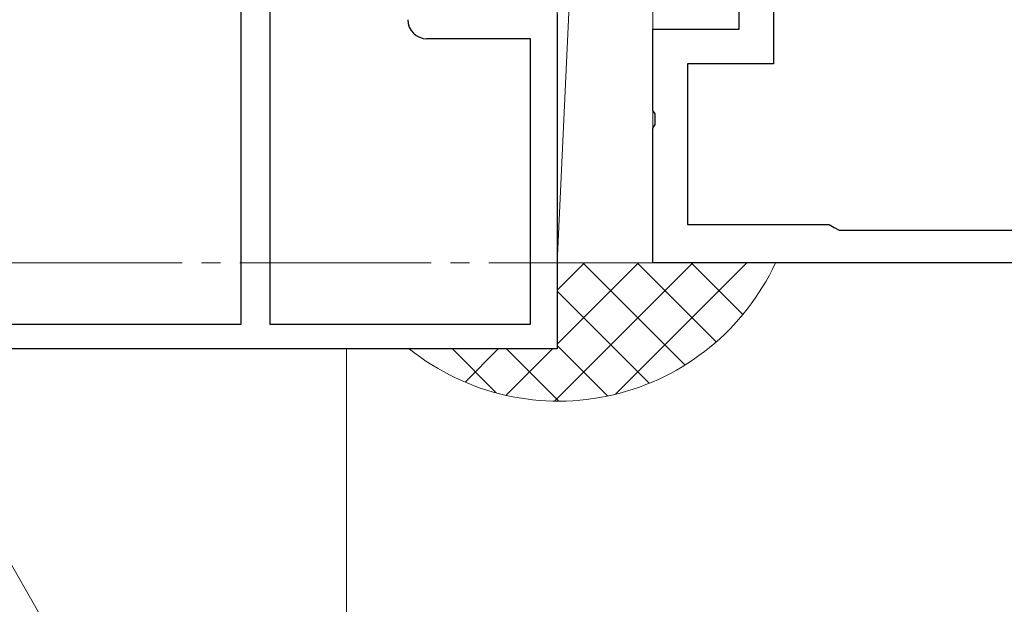
# Model space of a CAD drawing. Extents: x 105 to 1155, y 126 to 1687.
# Drawn here: x 849 to 900, y 946 to 976 of the extents above; entities that cross this region are included whole.
import ezdxf

# ---------------------------------------------------------------- set-up
doc = ezdxf.new("R2010")
doc.units = 0
doc.linetypes.add('YCENTER_1', pattern=[13, 10, -1, 1, -1])
for name, color, linetype, lineweight in [('YKK_11', 7, 'CONTINUOUS', 30), ('YKK_12', 2, 'CONTINUOUS', 13), ('YSS_K', 3, 'CONTINUOUS', 13)]:
    doc.layers.add(name, color=color, linetype=linetype, lineweight=lineweight)

msp = doc.modelspace()

# ---------------------------------------------------------------- linework, layer by layer
at = {"layer": 'YKK_11', "color": 4, "linetype": 'ByBlock', "lineweight": -2}
for p, q in [((860.226, 960.361), (860.226, 1030.261)), ((861.726, 1015.261), (861.726, 960.361)), ((876.726, 976.561), (876.726, 959.061)), ((875.326, 975.261), (869.926, 975.261)), ((875.326, 960.361), (875.326, 975.261)), ((848.126, 960.361), (860.226, 960.361)), ((861.726, 960.361), (875.326, 960.361)), ((876.726, 959.061), (846.726, 959.061))]:
    msp.add_line(p, q, dxfattribs=at)
at = {"layer": 'YKK_11', "color": 211, "linetype": 'ByBlock', "lineweight": -2, "ltscale": 0.5}
for p, q in [((886.226, 975.761, 0), (886.226, 980.761, 0)), ((888.026, 978.911, 0), (888.026, 973.961, 0)), ((881.726, 971.519, 0), (881.726, 975.761, 0)), ((881.726, 975.761, 0), (886.226, 975.761, 0)), ((888.026, 973.961, 0), (883.526, 973.961, 0)), ((883.526, 973.961, 0), (883.526, 965.561, 0)), ((881.846, 971.336, 0), (881.726, 971.519, 0)), ((881.846, 970.786, 0), (881.846, 971.336, 0)), ((881.726, 970.603, 0), (881.846, 970.786, 0)), ((881.726, 963.561, 0), (881.726, 970.603, 0)), ((883.526, 965.561, 0), (890.926, 965.561, 0)), ((890.926, 965.561, 0), (891.186, 965.411, 0)), ((891.186, 965.411, 0), (891.446, 965.261, 0)), ((891.446, 965.261, 0), (906.507, 965.261, 0)), ((911.726, 963.561, 0), (881.726, 963.561, 0))]:
    msp.add_line(p, q, dxfattribs=at)
at = {"layer": 'YKK_11', "color": 4, "linetype": 'ByBlock', "lineweight": -2}
msp.add_arc((869.926, 976.261), 1, 180.0009, 270, dxfattribs=at)
at = {"layer": 'YKK_12', "color": 1, "linetype": 'YCENTER_1'}
msp.add_line((795.15, 963.561), (971.726, 963.561), dxfattribs=at)
at = {"layer": 'YSS_K'}
for p, q in [((881.726, 1070.261), (876.726, 963.561, 0)), ((876.726, 963.561, 0), (876.726, 1070.261)), ((881.726, 963.561, 0), (881.726, 1070.261)), ((876.581, 956.339), (883.803, 963.561)), ((881.726, 963.561, 0), (876.726, 963.561, 0)), ((876.726, 962.141), (878.146, 963.561)), ((876.726, 959.313), (880.936, 963.522)), ((878.068, 963.561), (883.404, 958.225)), ((879.765, 956.694), (886.631, 963.561)), ((880.897, 963.561), (885.029, 959.429)), ((883.725, 963.561), (886.424, 960.862)), ((876.726, 962.075), (881.533, 957.268)), ((841.726, 959.061), (865.309, 918.144)), ((871.255, 959.061), (873.549, 956.767)), ((871.915, 957.33), (873.646, 959.061)), ((874.055, 956.642), (876.474, 959.061)), ((874.083, 959.061), (876.807, 956.337)), ((876.726, 959.246), (879.368, 956.604))]:
    msp.add_line(p, q, dxfattribs=at)
at = {"layer": 'YSS_K', "ltscale": 1.5}
for p, q in [((841.726, 959.061), (865.726, 959.061)), ((865.726, 959.061), (865.726, 946.561)), ((865.726, 918.561), (865.726, 959.061))]:
    msp.add_line(p, q, dxfattribs=at)
at = {"layer": 'YSS_K'}
msp.add_arc((876.798, 968.837), 12.5, 231.4537, 335.0324, dxfattribs=at)

doc.saveas('drawing.dxf')
